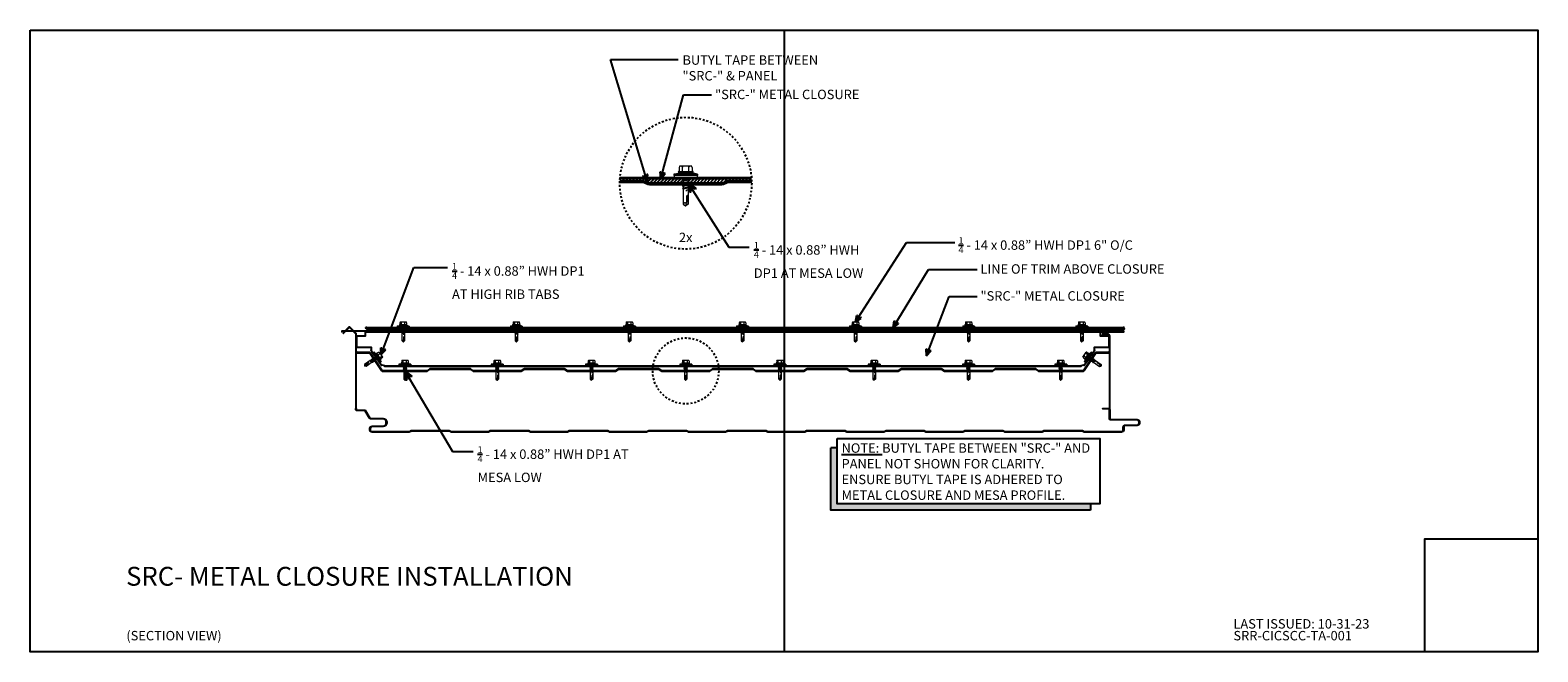
# Model space of a CAD drawing. Units: inches. Extents: x 0 to 80, y -33 to 0.
import ezdxf

# ---------------------------------------------------------------- set-up
doc = ezdxf.new("R2010")
doc.units = ezdxf.units.IN
doc.header["$LTSCALE"] = 0.5
doc.header["$MEASUREMENT"] = 0
doc.linetypes.add('DASHED', pattern=[0.75, 0.5, -0.25])
doc.layers.get('0').update_dxf_attribs({"linetype": 'CONTINUOUS'})
doc.layers.get('DEFPOINTS').update_dxf_attribs({"color": 252, "linetype": 'CONTINUOUS'})
for name, color, linetype in [('Accessories', 190, 'CONTINUOUS'), ('Aluminum Plans Elevations', 181, 'CONTINUOUS'), ('Panels', 5, 'CONTINUOUS'), ('Polyurethane', 21, 'CONTINUOUS'), ('SEALANT', 4, 'CONTINUOUS'), ('Section Break', 20, 'CONTINUOUS'), ('Text', 7, 'CONTINUOUS'), ('Trim', 6, 'CONTINUOUS')]:
    doc.layers.add(name, color=color, linetype=linetype)
doc.layers.add('fastener', color=4, linetype='CONTINUOUS', lineweight=0)
doc.styles.add('AWIP DETAILS', font='arial.ttf', dxfattribs={"height": 0.5})
doc.styles.get("Standard").update_dxf_attribs({"font": 'arial.ttf'})
doc.dimstyles.new('AWIP DETAILS', dxfattribs={"dimtxt": 0.5, "dimasz": 0.375, "dimexe": 0.375, "dimexo": 0.5, "dimgap": 0.375, "dimtad": 1, "dimdec": 4, "dimzin": 3, "dimdsep": 46, "dimlunit": 4, "dimtxsty": 'Standard', "dimblk": 'HSLASH', "dimcen": 0.125, "dimclrd": 192, "dimclre": 192, "dimclrt": 256, "dimadec": 0, "dimazin": 1, "dimtfac": 0.75, "dimtdec": 4, "dimtofl": 0, "dimtmove": 1, "dimatfit": 3, "dimldrblk": 'ASG-AR10', "dimfxl": 0, "dimfrac": 1, "dimtolj": 1, "dimtzin": 0, "dimarcsym": 0})
doc.dimstyles.new('Standard1', dxfattribs={"dimtxt": 0.5, "dimasz": 0.375, "dimexe": 0.375, "dimexo": 0.5, "dimgap": 0.375, "dimtad": 0, "dimdec": 4, "dimzin": 3, "dimdsep": 46, "dimlunit": 4, "dimtxsty": 'Standard', "dimblk": 'HSLASH', "dimcen": 0.125, "dimclrd": 192, "dimclre": 192, "dimclrt": 256, "dimadec": 4, "dimazin": 1, "dimtfac": 0.75, "dimtdec": 4, "dimtofl": 0, "dimtmove": 0, "dimatfit": 3, "dimldrblk": 'ASG-AR10', "dimfxl": 0, "dimfrac": 2, "dimtolj": 1, "dimtzin": 0, "dimarcsym": 0})

# ---------------------------------------------------------------- blocks, each defined once
blk = doc.blocks.new('*U22')
at = {"layer": 'fastener'}
for p, q in [((-0.317, 0.086), (-0.127, 0.135)), ((-0.317, 0.086), (-0.317, 0.05)), ((0.317, 0.086), (-0.317, 0.086)), ((0.317, 0.05), (-0.317, 0.05)), ((-0.308, 0.05), (-0.308, 0)), ((0.308, 0), (-0.308, 0)), ((-0.199, 0.147), (-0.199, 0.147)), ((-0.189, 0.135), (0.19, 0.135)), ((-0.187, 0.16), (0.187, 0.16)), ((-0.174, 0.263), (-0.174, 0.16)), ((-0.154, 0.307), (0.154, 0.307)), ((-0.093, -0.016), (-0.001, 0)), ((-0.087, 0.16), (-0.087, 0.273)), ((-0.07, 0), (-0.07, -0.002)), ((-0.07, -0.002), (-0.059, 0)), ((-0.07, -0.029), (0.058, 0)), ((0.069, -0.04), (0.069, 0)), ((0.087, 0.16), (0.087, 0.273)), ((0.317, 0.086), (0.127, 0.135)), ((0.175, 0.263), (0.175, 0.16)), ((0.295, 0.05), (0.295, 0.05)), ((0.308, 0.05), (0.308, 0)), ((0.317, 0.086), (0.317, 0.05)), ((-0.093, -0.016), (-0.07, -0.002)), ((-0.093, -0.016), (-0.07, -0.029)), ((-0.093, -0.084), (0.092, -0.053)), ((-0.093, -0.084), (-0.07, -0.071)), ((-0.093, -0.084), (-0.07, -0.097)), ((-0.093, -0.152), (0.092, -0.121)), ((-0.093, -0.152), (-0.07, -0.139)), ((-0.093, -0.152), (-0.07, -0.165)), ((-0.093, -0.22), (0.092, -0.189)), ((-0.093, -0.22), (-0.07, -0.207)), ((-0.093, -0.22), (-0.07, -0.233)), ((-0.081, -0.288), (0.08, -0.256)), ((-0.07, -0.278), (-0.081, -0.288)), ((-0.081, -0.288), (-0.08, -0.3)), ((-0.08, -0.3), (0.079, -0.263)), ((-0.08, -0.3), (-0.068, -0.304)), ((-0.078, -0.287), (-0.078, -0.288)), ((-0.07, -0.029), (-0.07, -0.071)), ((-0.07, -0.071), (0.069, -0.04)), ((-0.07, -0.097), (0.069, -0.066)), ((-0.07, -0.097), (-0.07, -0.139)), ((-0.07, -0.139), (0.069, -0.108)), ((-0.07, -0.165), (0.069, -0.134)), ((-0.07, -0.165), (-0.07, -0.207)), ((-0.07, -0.207), (0.069, -0.176)), ((-0.07, -0.233), (0.069, -0.202)), ((-0.07, -0.233), (-0.07, -0.278)), ((-0.07, -0.278), (0.069, -0.247)), ((-0.068, -0.304), (0.069, -0.273)), ((-0.068, -0.304), (-0.068, -0.707)), ((0.075, -0.332), (0.003, -0.346)), ((0.03, -0.337), (0.003, -0.346)), ((0.075, -0.338), (0.003, -0.346)), ((0.003, -0.346), (0.029, -0.344)), ((0.071, -0.339), (0.029, -0.344)), ((0.068, -0.329), (0.03, -0.337)), ((0.075, -0.332), (0.068, -0.329)), ((0.068, -0.339), (0.068, -0.705)), ((0.092, -0.053), (0.069, -0.04)), ((0.092, -0.053), (0.069, -0.066)), ((0.069, -0.108), (0.069, -0.066)), ((0.092, -0.121), (0.069, -0.108)), ((0.092, -0.121), (0.069, -0.134)), ((0.069, -0.176), (0.069, -0.134)), ((0.092, -0.189), (0.069, -0.176)), ((0.092, -0.189), (0.069, -0.202)), ((0.069, -0.235), (0.069, -0.202)), ((0.069, -0.247), (0.069, -0.202)), ((0.069, -0.247), (0.081, -0.256)), ((0.069, -0.258), (0.08, -0.256)), ((0.069, -0.266), (0.081, -0.263)), ((0.069, -0.273), (0.081, -0.263)), ((0.069, -0.273), (0.069, -0.329)), ((0.075, -0.338), (0.071, -0.339)), ((0.075, -0.332), (0.072, -0.335)), ((0.072, -0.335), (0.075, -0.338)), ((0.074, -0.264), (0.081, -0.263)), ((0.079, -0.265), (0.079, -0.263)), ((0.081, -0.257), (0.081, -0.255)), ((0.081, -0.257), (0.081, -0.263)), ((-0.067, -0.707), (-0.007, -0.752)), ((-0.006, -0.752), (0.007, -0.752)), ((-0.006, -0.752), (0.007, -0.752)), ((-0.001, -0.752), (0.026, -0.635)), ((0.065, -0.703), (0, -0.752)), ((0.068, -0.705), (0.007, -0.752)), ((0.026, -0.635), (0.031, -0.488)), ((0.065, -0.703), (0.065, -0.502))]:
    blk.add_line(p, q, dxfattribs=at)
for centre, radius, start, end in [((-0.187, 0.147), 0.0125, 90, 180), ((-0.187, 0.147), 0.0125, 180, 270), ((-0.076, 0.244), 0.1, 140.8286, 168.9955), ((-0.175, 0.224), 0.101, 28.8178, 55.256), ((0.002, 0.224), 0.101, 124.744, 151.1822), ((-0.002, 0.224), 0.101, 28.8178, 55.256), ((0.175, 0.224), 0.101, 124.744, 151.1822), ((0.076, 0.244), 0.1, 11.0045, 39.1714), ((0.187, 0.147), 0.0125, 0, 90), ((0.187, 0.147), 0.0125, 270, 0), ((-0.023, -0.72), 0.0457, 38, 162.8859), ((0.046, -0.493), 0.0154, 19.7841, 161.2778), ((0.019, -0.509), 0.0465, 9.1713, 27.9212)]:
    blk.add_arc(centre, radius, start, end, dxfattribs=at)
blk = doc.blocks.new('ASG-AR10')
for p, q in [((-1, 0), (0, 0)), ((-0.875, 0.375), (-0.9375, 0.25)), ((-0.9375, 0.25), (0, 0)), ((-0.9375, -0.25), (0, 0)), ((0, 0), (-0.875, 0.375)), ((0, 0), (-0.875, -0.375)), ((-0.875, -0.375), (-0.9375, -0.25))]:
    blk.add_line(p, q)
blk = doc.blocks.new('HSLASH')
blk.add_line((0, 0), (-1, 0))
at = {"const_width": 0.095515}
blk.add_lwpolyline([(-0.477576, -0.477576), (0.477576, 0.477576)], dxfattribs=at)
blk = doc.blocks.new('*U30')
at = {"ltscale": 0.25}
h = blk.add_hatch(color=8, dxfattribs=at)
h.dxf.hatch_style = 1
h.paths.add_polyline_path([(0, -124.9), (0, -18), (-12, -18), (-12, -136.9), (483.9, -136.9), (483.9, -124.9)])
at = {"color": 8, "ltscale": 0.25}
for p, q in [((0, -18), (-12, -18)), ((483.9, -124.9), (483.9, -136.9))]:
    blk.add_line(p, q, dxfattribs=at)
at = {"ltscale": 0.25}
blk.add_lwpolyline([(0, 0), (501.9, 0), (501.9, -124.9), (0, -124.9)], close=True, dxfattribs=at)
at = {"color": 8, "ltscale": 0.25}
blk.add_lwpolyline([(483.9, -136.9), (-12, -136.9), (-12, -18)], dxfattribs=at)

msp = doc.modelspace()

# ---------------------------------------------------------------- hatches: boundary and pattern name
at = {"layer": 'SEALANT'}
h = msp.add_hatch(dxfattribs=at)
h.set_pattern_fill('ANSI31', color=256, style=0)
h.set_pattern_definition([(45, (-13.71186, 781.61472), (-0.088388348, 0.088388348), [])])
h.paths.add_polyline_path([(34.59, -8.126), (34.599, -8.125), (34.644, -8.098), (34.644, -8.014), (34.599, -7.988), (34.644, -7.962), (34.644, -7.883), (31.294, -7.883, 0.008941), (31.287, -8.008), (32.514, -8.008, -0.102305), (32.614, -8.029), (32.802, -8.11, 0.102305), (32.88, -8.126)])
h.paths.add_polyline_path([(36.69, -8.126, 0.102305), (36.768, -8.11), (36.956, -8.029, -0.102305), (37.056, -8.008), (38.283, -8.008, 0.008941), (38.277, -7.883), (34.924, -7.883), (34.924, -7.899), (34.97, -7.926), (34.969, -7.926), (34.924, -7.951), (34.924, -8.036), (34.97, -8.062), (34.969, -8.062), (34.924, -8.088), (34.924, -8.126)])

# ---------------------------------------------------------------- linework, layer by layer
at = {"layer": 'Accessories'}
for points in [[(56.773, -16.008), (56.773, -16.227), (57.241, -16.227), (57.241, -16.852), (56.46, -16.852), (56.46, -16.977), (56.486, -16.995), (55.923, -17.807), (55.898, -17.79), (55.754, -17.822), (55.754, -17.853), (18.816, -17.853), (18.816, -17.853), (18.816, -17.822), (18.673, -17.79), (18.647, -17.807), (18.085, -16.995), (18.11, -16.977), (18.11, -16.852), (17.329, -16.852), (17.329, -16.227), (17.798, -16.227), (17.798, -16.008), (58.035, -16.008), (58.035, -15.977), (16.535, -15.977), (16.535, -15.977), (16.535, -16.008), (16.535, -16.008)], [(18.816, -17.822), (18.816, -17.822), (55.754, -17.822)]]:
    msp.add_lwpolyline(points, dxfattribs=at)
at = {"layer": 'Aluminum Plans Elevations'}
for p, q in [((31.29, -7.883), (38.277, -7.883)), ((31.294, -7.82), (38.272, -7.82))]:
    msp.add_line(p, q, dxfattribs=at)
at = {"layer": 'DEFPOINTS'}
msp.add_line((40, 0), (40, -33), dxfattribs=at)
at = {"layer": 'DEFPOINTS', "color": 40}
msp.add_lwpolyline([(0, 0), (80, 0), (80, -33), (0, -33)], close=True, dxfattribs=at)
at = {"layer": 'DEFPOINTS'}
msp.add_lwpolyline([(80, -33), (74, -33), (74, -27), (80, -27)], close=True, dxfattribs=at)
at = {"layer": 'Panels'}
for points in [[(31.286, -8.071), (32.514, -8.071, -0.102305), (32.589, -8.086), (32.777, -8.168, 0.102305), (32.88, -8.189), (36.69, -8.189, 0.102305), (36.793, -8.168), (36.981, -8.086, -0.102305), (37.056, -8.071), (38.285, -8.071)], [(38.283, -8.008), (37.056, -8.008, 0.102305), (36.956, -8.029), (36.768, -8.11, -0.102305), (36.69, -8.126), (32.88, -8.126, -0.102305), (32.802, -8.11), (32.614, -8.029, 0.102305), (32.514, -8.008), (31.287, -8.008)]]:
    msp.add_lwpolyline(points, format="xyb", dxfattribs=at)
for points in [[(57.203, -17.104), (56.59, -17.104, 0.251715), (56.508, -17.148), (55.909, -18.053, -0.251715), (55.844, -18.088), (53.52, -18.088), (53.52, -18.088, -0.15772), (53.509, -18.084), (53.378, -17.99, 0.15772), (53.343, -17.978), (51.227, -17.978, 0.15772), (51.193, -17.99), (51.061, -18.084, -0.15772), (51.05, -18.088), (48.52, -18.088), (48.52, -18.088, -0.15772), (48.509, -18.084), (48.378, -17.99, 0.15772), (48.343, -17.978), (46.227, -17.978, 0.15772), (46.193, -17.99), (46.061, -18.084, -0.15772), (46.05, -18.088), (43.52, -18.088), (43.52, -18.088, -0.15772), (43.509, -18.084), (43.378, -17.99, 0.15772), (43.343, -17.978), (41.227, -17.978, 0.15772), (41.193, -17.99), (41.061, -18.084, -0.15772), (41.05, -18.088), (38.52, -18.088), (38.52, -18.088, -0.15772), (38.509, -18.084), (38.378, -17.99, 0.15772), (38.343, -17.978), (36.227, -17.978, 0.15772), (36.193, -17.99), (36.061, -18.084, -0.15772), (36.05, -18.088), (33.52, -18.088), (33.52, -18.088, -0.15772), (33.509, -18.084), (33.378, -17.99, 0.15772), (33.343, -17.978), (31.227, -17.978, 0.15772), (31.193, -17.99), (31.061, -18.084, -0.15772), (31.05, -18.088), (28.52, -18.088), (28.52, -18.088, -0.15772), (28.509, -18.084), (28.378, -17.99, 0.15772), (28.343, -17.978), (26.227, -17.978, 0.15772), (26.193, -17.99), (26.061, -18.084, -0.15772), (26.05, -18.088), (23.52, -18.088), (23.52, -18.088, -0.15772), (23.509, -18.084), (23.378, -17.99, 0.15772), (23.343, -17.978), (21.227, -17.978, 0.15772), (21.193, -17.99), (21.061, -18.084, -0.15772), (21.05, -18.088), (18.727, -18.088, -0.251715), (18.661, -18.053), (18.062, -17.148, 0.251715), (17.98, -17.104), (17.368, -17.104, -0.414214), (17.305, -17.041), (17.305, -16.138), (17.305, -16.138, 0.198912), (17.282, -16.082), (16.986, -15.786, 0.414214), (16.897, -15.786), (16.607, -16.076), (16.621, -16.09), (16.911, -15.8, -0.414214), (16.972, -15.8), (17.268, -16.096, -0.198912), (17.285, -16.138), (17.285, -17.041, 0.414214), (17.368, -17.123), (17.98, -17.123, -0.251715), (18.046, -17.159), (18.645, -18.064, 0.251715), (18.727, -18.108), (21.05, -18.108, 0.15772), (21.061, -18.104), (21.193, -18.009, -0.15772), (21.227, -17.998), (23.343, -17.998, -0.15772), (23.378, -18.009), (23.509, -18.104, 0.15772), (23.52, -18.108), (23.52, -18.108), (26.05, -18.108, 0.15772), (26.061, -18.104), (26.193, -18.009, -0.15772), (26.227, -17.998), (28.343, -17.998, -0.15772), (28.378, -18.009), (28.509, -18.104, 0.15772), (28.52, -18.108), (28.52, -18.108), (31.05, -18.108, 0.15772), (31.061, -18.104), (31.193, -18.009, -0.15772), (31.227, -17.998), (33.343, -17.998, -0.15772), (33.378, -18.009), (33.509, -18.104, 0.15772), (33.52, -18.108), (33.52, -18.108), (36.05, -18.108, 0.15772), (36.061, -18.104), (36.193, -18.009, -0.15772), (36.227, -17.998), (38.343, -17.998, -0.15772), (38.378, -18.009), (38.509, -18.104, 0.15772), (38.52, -18.108), (38.52, -18.108), (41.05, -18.108, 0.15772), (41.061, -18.104), (41.193, -18.009, -0.15772), (41.227, -17.998), (43.343, -17.998, -0.15772), (43.378, -18.009), (43.509, -18.104, 0.15772), (43.52, -18.108), (43.52, -18.108), (46.05, -18.108, 0.15772), (46.061, -18.104), (46.193, -18.009, -0.15772), (46.227, -17.998), (48.343, -17.998, -0.15772), (48.378, -18.009), (48.509, -18.104, 0.15772), (48.52, -18.108), (48.52, -18.108), (51.05, -18.108, 0.15772), (51.061, -18.104), (51.193, -18.009, -0.15772), (51.227, -17.998), (53.343, -17.998, -0.15772), (53.378, -18.009), (53.509, -18.104, 0.15772), (53.52, -18.108), (53.52, -18.108), (55.844, -18.108, 0.251715), (55.926, -18.064), (56.524, -17.159, -0.251715), (56.59, -17.123), (57.203, -17.123, 0.414214), (57.285, -17.041), (57.285, -16.22, 0.198912), (57.266, -16.173), (57.226, -16.133, 0.198912), (57.179, -16.114), (56.914, -16.114, 1), (56.914, -16.161), (57.128, -16.161), (57.128, -16.141), (56.914, -16.141, -1), (56.914, -16.133), (57.179, -16.133, -0.198912), (57.212, -16.147), (57.252, -16.187, -0.198912), (57.266, -16.22), (57.266, -17.041, -0.414214)], [(58.005, -21.22), (58.005, -21.082, -0.414214), (58.123, -20.964), (58.742, -20.964, 0.414214), (58.84, -20.866), (58.84, -20.787, 0.414214), (58.742, -20.688), (57.344, -20.688, -0.414214), (57.266, -20.61), (57.266, -20.157, 0.414214), (57.206, -20.098), (56.911, -20.098), (56.911, -20.078), (57.206, -20.078, -0.414214), (57.285, -20.157), (57.285, -20.61, 0.414214), (57.344, -20.669), (58.742, -20.669, -0.414214), (58.86, -20.787), (58.86, -20.866, -0.414214), (58.742, -20.984), (58.123, -20.984, 0.414214), (58.025, -21.082), (58.025, -21.22, -0.414214), (57.907, -21.338), (55.948, -21.338, -0.102305), (55.898, -21.328), (55.804, -21.287, 0.102305), (55.765, -21.279), (53.86, -21.279, 0.102305), (53.821, -21.287), (53.727, -21.328, -0.102305), (53.677, -21.338), (51.751, -21.338, -0.102305), (51.701, -21.328), (51.607, -21.287, 0.102305), (51.568, -21.279), (49.663, -21.279, 0.102305), (49.624, -21.287), (49.53, -21.328, -0.102305), (49.48, -21.338), (47.554, -21.338, -0.102305), (47.504, -21.328), (47.41, -21.287, 0.102305), (47.371, -21.279), (45.466, -21.279, 0.102305), (45.427, -21.287), (45.333, -21.328, -0.102305), (45.283, -21.338), (43.357, -21.338, -0.102305), (43.307, -21.328), (43.213, -21.287, 0.102305), (43.174, -21.279), (41.269, -21.279, 0.102305), (41.23, -21.287), (41.136, -21.328, -0.102305), (41.086, -21.338), (39.16, -21.338, -0.102305), (39.11, -21.328), (39.016, -21.287, 0.102305), (38.977, -21.279), (37.072, -21.279, 0.102305), (37.033, -21.287), (36.939, -21.328, -0.102305), (36.889, -21.338), (34.963, -21.338, -0.102305), (34.913, -21.328), (34.819, -21.287, 0.102305), (34.78, -21.279), (32.875, -21.279, 0.102305), (32.836, -21.287), (32.742, -21.328, -0.102305), (32.692, -21.338), (30.767, -21.338, -0.102305), (30.717, -21.328), (30.623, -21.287, 0.102305), (30.583, -21.279), (28.679, -21.279, 0.102305), (28.64, -21.287), (28.545, -21.328, -0.102305), (28.495, -21.338), (26.57, -21.338, -0.102305), (26.52, -21.328), (26.426, -21.287, 0.102305), (26.387, -21.279), (24.482, -21.279, 0.102305), (24.443, -21.287), (24.349, -21.328, -0.102305), (24.299, -21.338), (22.373, -21.338, -0.102305), (22.323, -21.328), (22.229, -21.287, 0.102305), (22.19, -21.279), (20.285, -21.279, 0.102305), (20.246, -21.287), (20.152, -21.328, -0.102305), (20.102, -21.338), (18.143, -21.338, -0.414214), (18.025, -21.22), (18.025, -21.141, -0.414214), (18.143, -21.023), (18.732, -21.023, 0.414214), (18.899, -20.856), (18.899, -20.797, 0.414214), (18.732, -20.629), (18.059, -20.629, -0.267528), (18.008, -20.6), (17.785, -20.215, 0.267528), (17.734, -20.186), (17.344, -20.186, -0.414214), (17.285, -20.127), (17.285, -20.078), (17.305, -20.078), (17.305, -20.127, 0.414214), (17.344, -20.166), (17.734, -20.166, -0.267528), (17.802, -20.205), (18.025, -20.59, 0.267528), (18.059, -20.61), (18.732, -20.61, -0.414214), (18.919, -20.797), (18.919, -20.856, -0.414214), (18.732, -21.043), (18.143, -21.043, 0.414214), (18.044, -21.141), (18.044, -21.22, 0.506893), (18.143, -21.307), (20.102, -21.307, 0.102305), (20.139, -21.299), (20.233, -21.258, -0.102305), (20.285, -21.247), (22.19, -21.247, -0.102305), (22.241, -21.258), (22.335, -21.299, 0.102305), (22.373, -21.307), (24.299, -21.307, 0.102305), (24.336, -21.299), (24.43, -21.258, -0.102305), (24.482, -21.247), (26.387, -21.247, -0.102305), (26.438, -21.258), (26.532, -21.299, 0.102305), (26.57, -21.307), (28.495, -21.307, 0.102305), (28.533, -21.299), (28.627, -21.258, -0.102305), (28.679, -21.247), (30.583, -21.247, -0.102305), (30.635, -21.258), (30.729, -21.299, 0.102305), (30.767, -21.307), (32.692, -21.307, 0.102305), (32.73, -21.299), (32.824, -21.258, -0.102305), (32.875, -21.247), (34.78, -21.247, -0.102305), (34.832, -21.258), (34.926, -21.299, 0.102305), (34.963, -21.307), (36.889, -21.307, 0.102305), (36.927, -21.299), (37.021, -21.258, -0.102305), (37.072, -21.247), (38.977, -21.247, -0.102305), (39.029, -21.258), (39.123, -21.299, 0.102305), (39.16, -21.307), (41.086, -21.307, 0.102305), (41.124, -21.299), (41.218, -21.258, -0.102305), (41.269, -21.247), (43.174, -21.247, -0.102305), (43.226, -21.258), (43.32, -21.299, 0.102305), (43.357, -21.307), (45.283, -21.307, 0.102305), (45.32, -21.299), (45.414, -21.258, -0.102305), (45.466, -21.247), (47.371, -21.247, -0.102305), (47.422, -21.258), (47.516, -21.299, 0.102305), (47.554, -21.307), (49.48, -21.307, 0.102305), (49.517, -21.299), (49.611, -21.258, -0.102305), (49.663, -21.247), (51.568, -21.247, -0.102305), (51.619, -21.258), (51.713, -21.299, 0.102305), (51.751, -21.307), (53.677, -21.307, 0.102305), (53.714, -21.299), (53.808, -21.258, -0.102305), (53.86, -21.247), (55.765, -21.247, -0.102305), (55.816, -21.258), (55.91, -21.299, 0.102305), (55.948, -21.307), (57.907, -21.307, 0.506893)]]:
    msp.add_lwpolyline(points, format="xyb", close=True, dxfattribs=at)
at = {"layer": 'Polyurethane'}
for p, q in [((17.285, -17.041), (17.285, -20.127)), ((57.285, -20.157), (57.285, -17.041))]:
    msp.add_line(p, q, dxfattribs=at)
at = {"layer": 'Section Break'}
for points in [[(17.841, -15.755), (17.797, -15.797), (17.845, -15.844), (17.806, -15.892)], [(58.054, -15.755), (58.011, -15.797), (58.058, -15.844), (58.02, -15.892)]]:
    msp.add_spline(points, degree=3, dxfattribs=at)
at = {"layer": 'Text', "linetype": 'DASHED', "ltscale": 0.25}
for centre, radius in [((34.785, -8.126), 3.5), ((34.785, -18.088), 1.75)]:
    msp.add_circle(centre, radius, dxfattribs=at)
at = {"layer": 'Trim'}
for p, q in [((17.798, -15.79), (58.011, -15.79)), ((17.845, -15.852), (58.059, -15.852))]:
    msp.add_line(p, q, dxfattribs=at)

# ---------------------------------------------------------------- block references
at = {"layer": 'fastener', "xscale": 2, "yscale": 2, "zscale": 2}
msp.add_blockref('*U22', (34.785, -7.82), dxfattribs=at)
at = {"layer": 'fastener'}
for p in [(19.798, -15.79), (25.798, -15.79), (31.798, -15.79), (37.798, -15.79), (43.798, -15.79), (49.798, -15.79), (55.798, -15.79), (19.888, -17.822), (24.785, -17.822), (29.785, -17.822), (34.785, -17.822), (39.785, -17.822), (44.785, -17.822), (49.785, -17.822), (54.682, -17.822)]:
    msp.add_blockref('*U22', p, dxfattribs=at)
at = {"layer": 'fastener', "xscale": -1, "rotation": 305.0000000000006}
msp.add_blockref('*U22', (18.366, -17.401), dxfattribs=at)
at = {"layer": 'fastener', "rotation": 54.9999999999994}
msp.add_blockref('*U22', (56.205, -17.401), dxfattribs=at)
at = {"layer": 'Text', "xscale": 0.02777777777777778, "yscale": 0.02777777777777778, "zscale": 0.02777777777777778}
msp.add_blockref('*U30', (42.821, -21.679), dxfattribs=at)

# ---------------------------------------------------------------- texts
at = {"layer": 'DEFPOINTS'}
for s, p in [('SRR-CICSCC-TA-001', (63.847, -32.39)), ('LAST ISSUED: 10-31-23', (63.847, -31.762))]:
    msp.add_text(s, height=0.5, dxfattribs=at).set_placement(p)
at = {"layer": 'DEFPOINTS', "insert": (34.425, -10.752), "char_height": 0.5, "attachment_point": 1, "style": 'AWIP DETAILS'}
msp.add_mtext_dynamic_manual_height_columns('\\A1;2x', width=1.65731, gutter_width=2.5, heights=[0], dxfattribs=at)
at = {"layer": 'Text'}
msp.add_text('(SECTION VIEW)', height=0.5, dxfattribs=at).set_placement((5.104, -32.39))
at = {"layer": 'Text', "attachment_point": 1, "style": 'AWIP DETAILS'}
for s, width, heights, insert, char_height in [('\\A1;BUTYL TAPE BETWEEN "SRC-" & PANEL', 8.77823, [0], (34.614, -1.337), 0.5), ('\\A1;"SRC-" METAL CLOSURE', 10.72471, [0], (36.343, -3.162), 0.5), ('\\A1;{\\H0.7x;\\S1/4;\\H1.42857x; - 14 x 0.88” HWH DP1} 6" O/C', 10.72471, [0], (49.259, -10.989), 0.5), ('\\A1;{\\H0.7x;\\S1/4;\\H1.42857x; - 14 x 0.88” HWH DP1} AT MESA LOW', 6.64957, [0], (38.397, -11.247), 0.5), ('\\A1;{\\H0.7x;\\S1/4;\\H1.42857x; - 14 x 0.88” HWH DP1} AT HIGH RIB TABS', 7.56231, [0], (22.386, -12.365), 0.5), ('\\A1;LINE OF TRIM ABOVE CLOSURE', 10.72471, [0], (50.428, -12.427), 0.5), ('\\A1;"SRC-" METAL CLOSURE', 10.72471, [0], (50.428, -13.856), 0.5), ('\\A1;{\\H0.7x;\\S1/4;\\H1.42857x; - 14 x 0.88” HWH DP1} AT MESA LOW', 8.5822, [0], (23.744, -22.088), 0.5), ('\\A1;{\\LNOTE:} BUTYL TAPE BETWEEN "SRC-" AND PANEL NOT SHOWN FOR CLARITY. ENSURE BUTYL TAPE IS ADHERED TO METAL CLOSURE AND MESA PROFILE.', 13.46325, [3.689], (43.054, -21.931), 0.5), ('  ^ISRC- METAL CLOSURE INSTALLATION', 32.70851, [3.123], (1.092, -28.489), 1)]:
    msp.add_mtext_dynamic_manual_height_columns(s, width=width, gutter_width=2.5, heights=heights, dxfattribs=dict(at, insert=insert, char_height=char_height))

# ---------------------------------------------------------------- leaders
at = {"layer": 'Text'}
for points, dimstyle, override in [([(32.741, -8.024), (30.799, -1.563), (34.381, -1.563)], 'AWIP DETAILS', {"dimtad": 0}), ([(33.471, -7.883), (34.676, -3.441), (36.156, -3.441)], 'AWIP DETAILS', {"dimtad": 0}), ([(34.923, -8.126), (37.071, -11.518), (38.157, -11.518)], 'Standard1', {"dimasz": 0.5}), ([(43.798, -15.483), (46.493, -11.268), (49.073, -11.268)], 'AWIP DETAILS', {"dimtad": 0}), ([(18.617, -17.225), (20.362, -12.591), (22.153, -12.591)], 'AWIP DETAILS', {"dimtad": 0}), ([(45.789, -15.79), (47.662, -12.706), (50.242, -12.706)], 'AWIP DETAILS', {"dimtad": 0}), ([(47.556, -17.286), (48.761, -14.135), (50.242, -14.135)], 'AWIP DETAILS', {"dimtad": 0}), ([(19.873, -18.088), (22.417, -22.358), (23.503, -22.358)], 'Standard1', {"dimasz": 0.5})]:
    msp.add_leader(points, dimstyle=dimstyle, override=override, dxfattribs=at)

doc.saveas('drawing.dxf')
